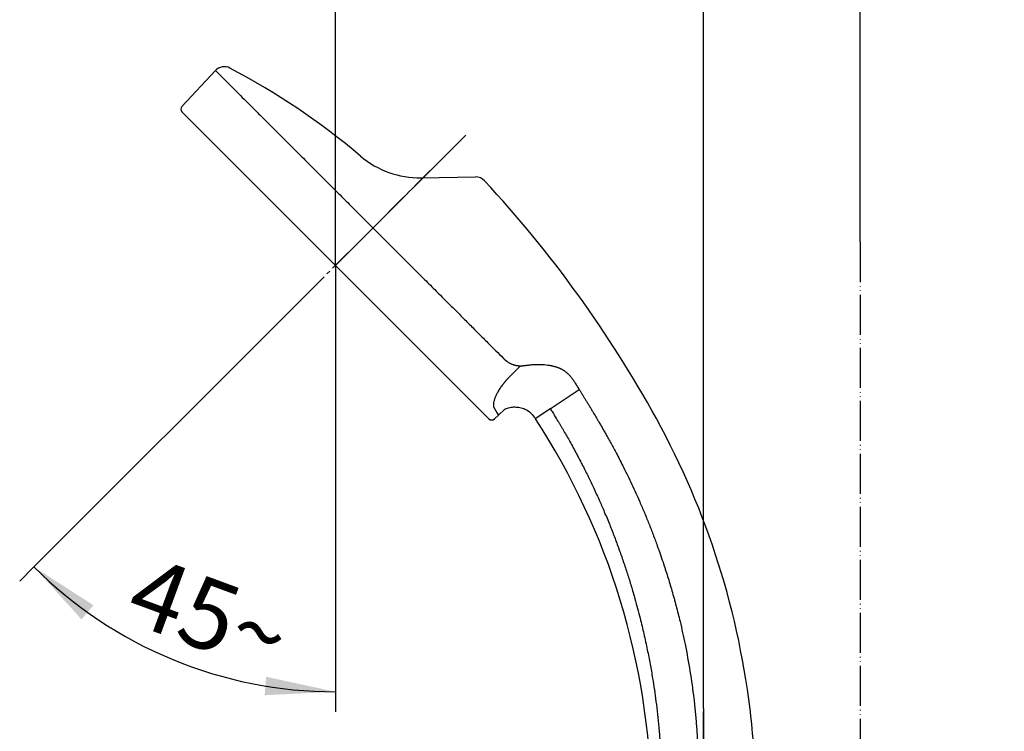
# Model space of a CAD drawing. Units: millimetres. Extents: x 0 to 1050, y 0 to 1485.
# Drawn here: x 621 to 866, y 787 to 965 of the extents above; entities that cross this region are included whole.
import ezdxf

# ---------------------------------------------------------------- set-up
doc = ezdxf.new("R2010")
doc.units = ezdxf.units.MM
doc.linetypes.add('DASH_CENTER', pattern=[14, 11, -1, 1, -1])
doc.linetypes.add('PHANTOM', pattern=[13, 10, -1, 0, -1, 0, -1])
doc.layers.add('1', color=7, linetype='Continuous')
doc.styles.add('CONVERTER_11', font='MS Mincho.ttf', dxfattribs={"width": 0.89})
doc.styles.add('CONVERTER_12', font='txt.shx', dxfattribs={"width": 0.9})
doc.dimstyles.new('ME10_DIM_10', dxfattribs={"dimtxt": 17.5, "dimasz": 17.5, "dimexe": 5, "dimexo": 0, "dimgap": 5, "dimtad": 1, "dimdsep": 46, "dimtxsty": 'CONVERTER_12', "dimsah": 1, "dimcen": 0.09, "dimclrd": 2, "dimclre": 2, "dimclrt": 7, "dimadec": 0, "dimazin": 0, "dimtfac": 1, "dimtdec": 4, "dimtix": 1, "dimtmove": 0, "dimatfit": 3, "dimfxl": 1, "dimtolj": 1, "dimtzin": 0, "dimarcsym": 0})
doc.dimstyles.new('ME10_DIM_13', dxfattribs={"dimtxt": 17.5, "dimasz": 17.5, "dimexe": 5, "dimexo": 0, "dimgap": 5, "dimtad": 1, "dimdsep": 46, "dimtxsty": 'CONVERTER_11', "dimsah": 1, "dimcen": 0.09, "dimclrd": 2, "dimclre": 2, "dimclrt": 7, "dimadec": 0, "dimazin": 0, "dimtfac": 1, "dimtdec": 4, "dimtix": 1, "dimtmove": 0, "dimatfit": 3, "dimfxl": 1, "dimtolj": 1, "dimtzin": 0, "dimarcsym": 0})
doc.dimstyles.new('ME10_DIM_18', dxfattribs={"dimtxt": 17.5, "dimasz": 17.5, "dimexe": 5, "dimexo": 0, "dimgap": 5, "dimtad": 1, "dimdsep": 46, "dimtxsty": 'CONVERTER_12', "dimsah": 1, "dimcen": 0.09, "dimclrd": 2, "dimclre": 2, "dimclrt": 7, "dimadec": 0, "dimazin": 0, "dimtfac": 1, "dimtdec": 4, "dimtix": 1, "dimtmove": 0, "dimatfit": 3, "dimfxl": 1, "dimtolj": 1, "dimtzin": 0, "dimarcsym": 0})
doc.dimstyles.new('ME10_DIM_20', dxfattribs={"dimtxt": 17.5, "dimasz": 17.5, "dimexe": 5, "dimexo": 0, "dimgap": 5, "dimtad": 1, "dimdsep": 46, "dimtxsty": 'CONVERTER_12', "dimsah": 1, "dimcen": 0.09, "dimclrd": 2, "dimclre": 2, "dimclrt": 7, "dimadec": 0, "dimazin": 0, "dimtfac": 1, "dimtdec": 4, "dimtix": 1, "dimtmove": 0, "dimatfit": 3, "dimfxl": 1, "dimtolj": 1, "dimtzin": 0, "dimarcsym": 0})

# ---------------------------------------------------------------- blocks, each defined once
blk = doc.blocks.new('S350-80-D', base_point=(265, 768.69))
at = {"color": 7, "linetype": 'Continuous'}
for p, q in [((737.53, 865.08), (661.11, 941.49)), ((742.44, 875.31), (745.41, 878.29)), ((752.81, 867.59), (760.01, 872.37))]:
    blk.add_line(p, q, dxfattribs=at)
for centre, radius, start, end in [((589.38, 793.35), 179.76, 49.7212, 62.2662), ((720.27, 947.8), 22.7, 229.7212, 270.9222)]:
    blk.add_arc(centre, radius, start, end, dxfattribs=at)
for points, knots in [([(669.77, 951.51), (669.81, 951.47), (669.98, 951.31), (670.35, 950.94), (670.96, 950.32), (671.82, 949.47), (672.91, 948.38), (674.22, 947.06), (675.76, 945.52), (677.51, 943.77), (679.46, 941.83), (681.59, 939.69), (683.9, 937.39), (686.36, 934.92), (688.97, 932.32), (691.7, 929.59), (694.54, 926.75), (697.47, 923.82), (700.47, 920.82), (703.52, 917.76), (706.61, 914.68), (709.71, 911.58), (712.8, 908.48), (715.86, 905.42), (718.88, 902.4), (721.84, 899.44), (724.71, 896.57), (727.48, 893.8), (730.13, 891.16), (732.64, 888.64), (735, 886.29), (737.19, 884.09), (739.2, 882.09), (740.47, 880.81), (741.08, 880.2)], [0, 0, 0, 0, 0.175507, 0.700536, 1.572107, 2.784297, 4.329731, 6.198203, 8.378131, 10.855288, 13.614178, 16.636915, 19.904488, 23.395805, 27.088822, 30.959782, 34.984167, 39.136159, 43.389395, 47.716652, 52.090392, 56.482681, 60.865508, 65.210941, 69.491207, 73.679087, 77.747756, 81.671401, 85.424828, 88.984287, 92.326857, 95.431457, 98.278021, 100.848674, 100.848674, 100.848674, 100.848674]), ([(741.08, 880.2), (741.11, 880.17), (741.17, 880.11), (741.27, 880.02), (741.36, 879.93), (741.46, 879.85), (741.55, 879.77), (741.65, 879.68), (741.74, 879.61), (741.84, 879.53), (741.94, 879.46), (742.09, 879.35), (742.29, 879.21), (742.55, 879.05), (742.81, 878.91), (743.05, 878.79), (743.26, 878.7), (743.45, 878.63), (743.63, 878.56), (743.82, 878.51), (744.01, 878.45), (744.21, 878.41), (744.4, 878.37), (744.6, 878.34), (744.8, 878.32), (745, 878.3), (745.21, 878.29), (745.34, 878.29), (745.41, 878.29)], [0, 0, 0, 0, 0.130986, 0.261434, 0.390257, 0.518214, 0.644784, 0.770635, 0.895168, 1.019019, 1.141664, 1.263698, 1.571127, 1.87536, 2.172835, 2.468434, 2.666892, 2.865054, 3.06128, 3.257704, 3.456369, 3.655744, 3.855111, 4.055641, 4.256809, 4.459782, 4.664409, 4.870361, 4.870361, 4.870361, 4.870361]), ([(745.41, 878.29), (745.45, 878.29), (745.51, 878.29), (745.62, 878.29), (745.73, 878.3), (745.86, 878.31), (745.99, 878.32), (746.13, 878.33), (746.28, 878.35), (746.47, 878.37), (746.7, 878.4), (746.96, 878.43), (747.24, 878.47), (747.6, 878.51), (748.04, 878.55), (748.62, 878.6), (749.25, 878.63), (749.94, 878.65), (750.66, 878.63), (751.42, 878.58), (752.2, 878.49), (752.8, 878.39), (753.23, 878.3), (753.48, 878.24), (753.73, 878.18), (753.97, 878.11), (754.2, 878.04), (754.43, 877.96), (754.66, 877.88), (754.88, 877.8), (755.1, 877.71), (755.24, 877.65), (755.31, 877.62)], [0, 0, 0, 0, 0.100747, 0.202194, 0.319536, 0.438616, 0.574577, 0.712743, 0.869396, 1.029069, 1.288699, 1.555947, 1.832745, 2.117169, 2.638573, 3.182712, 3.841941, 4.529108, 5.259689, 6.016193, 6.799904, 7.605548, 7.860915, 8.118199, 8.368656, 8.620824, 8.86577, 9.112175, 9.350875, 9.590885, 9.823017, 10.055888, 10.055888, 10.055888, 10.055888]), ([(742.44, 875.31), (742.41, 875.28), (742.34, 875.22), (742.25, 875.12), (742.15, 875.02), (742.06, 874.92), (741.96, 874.82), (741.87, 874.71), (741.78, 874.61), (741.69, 874.51), (741.6, 874.41), (741.51, 874.3), (741.42, 874.2), (741.34, 874.09), (741.25, 873.98), (741.17, 873.88), (741.08, 873.77), (740.92, 873.56), (740.68, 873.24), (740.39, 872.82), (740.11, 872.4), (739.86, 871.99), (739.64, 871.58), (739.43, 871.19), (739.25, 870.8), (739.09, 870.43), (738.96, 870.08), (738.85, 869.75), (738.76, 869.43), (738.69, 869.13), (738.65, 868.86), (738.63, 868.61), (738.63, 868.38), (738.65, 868.21), (738.68, 868.09), (738.71, 868.01), (738.74, 867.93), (738.77, 867.86), (738.81, 867.81), (738.84, 867.75), (738.88, 867.68), (738.94, 867.58), (739.01, 867.46), (739.08, 867.34), (739.15, 867.23), (739.21, 867.14), (739.26, 867.04), (739.32, 866.95), (739.37, 866.85), (739.41, 866.79), (739.43, 866.76)], [0, 0, 0, 0, 0.137496, 0.274924, 0.412329, 0.549571, 0.686912, 0.824005, 0.961315, 1.098295, 1.235604, 1.372503, 1.509842, 1.646695, 1.784094, 1.920931, 2.058412, 2.195271, 2.722437, 3.237177, 3.739316, 4.22449, 4.687283, 5.130161, 5.557707, 5.962361, 6.33813, 6.689812, 7.019246, 7.323099, 7.601022, 7.853732, 8.081268, 8.283155, 8.368682, 8.449856, 8.538621, 8.623608, 8.67737, 8.73017, 8.827435, 8.922354, 9.080401, 9.231463, 9.344101, 9.452538, 9.568088, 9.67769, 9.786779, 9.892054, 9.892054, 9.892054, 9.892054]), ([(755.31, 877.62), (755.35, 877.6), (755.42, 877.57), (755.52, 877.52), (755.62, 877.46), (755.73, 877.41), (755.83, 877.35), (755.94, 877.29), (756.05, 877.22), (756.18, 877.14), (756.34, 877.03), (756.53, 876.89), (756.73, 876.73), (756.96, 876.54), (757.22, 876.31), (757.48, 876.04), (757.74, 875.77), (757.99, 875.47), (758.25, 875.13), (758.47, 874.82), (758.64, 874.56), (758.77, 874.36), (758.9, 874.16), (759.08, 873.88), (759.29, 873.53), (759.56, 873.1), (759.83, 872.65), (760.02, 872.36), (760.12, 872.21)], [0, 0, 0, 0, 0.113297, 0.22671, 0.344365, 0.462269, 0.584444, 0.706828, 0.833574, 0.960552, 1.183262, 1.406624, 1.673364, 1.940911, 2.319514, 2.699429, 3.069325, 3.440056, 3.88879, 4.338312, 4.578603, 4.818958, 5.059724, 5.300542, 5.799273, 6.298071, 6.827202, 7.356367, 7.356367, 7.356367, 7.356367]), ([(760.12, 872.21), (760.24, 872), (760.5, 871.6), (760.89, 870.97), (761.28, 870.33), (761.69, 869.67), (762.11, 868.99), (762.54, 868.28), (762.98, 867.56), (763.51, 866.66), (764.14, 865.6), (764.78, 864.51), (765.34, 863.55), (765.82, 862.71), (766.31, 861.84), (766.87, 860.86), (767.47, 859.78), (768.13, 858.59), (768.78, 857.38), (769.49, 856.05), (770.25, 854.59), (771.5, 852.13), (773.14, 848.76), (774.85, 844.99), (776.24, 841.73), (777.36, 839), (778.43, 836.25), (779.36, 833.72), (780.18, 831.43), (781.05, 828.89), (782.03, 825.84), (783.12, 822.2), (784.16, 818.46), (785.04, 814.96), (785.77, 811.78), (786.65, 807.65), (787.64, 802.21), (788.44, 796.55), (788.93, 792.01), (789.17, 789.17), (789.33, 786.9), (789.43, 785.19), (789.51, 783.49), (789.56, 781.91), (789.6, 780.44), (789.63, 778.86), (789.65, 777.04), (789.63, 775.37), (789.61, 774.08), (789.58, 773.2), (789.55, 772.36), (789.52, 771.69), (789.48, 771.14), (789.46, 770.73), (789.43, 770.34), (789.41, 770.09), (789.4, 769.97)], [0, 0, 0, 0, 0.719818, 1.439635, 2.206052, 2.97247, 3.785604, 4.598738, 5.45876, 6.318786, 7.739711, 9.160641, 10.108391, 11.056146, 12.075428, 13.094714, 14.443006, 15.791308, 17.175, 18.558691, 20.330068, 22.101498, 26.832569, 31.56378, 34.518214, 37.472602, 40.421923, 43.371288, 45.544957, 47.718646, 51.438563, 55.158647, 59.121145, 63.083533, 65.987183, 68.890989, 75.743903, 82.59691, 86.018364, 89.439505, 91.149007, 92.858502, 94.557423, 96.256329, 97.610528, 98.964725, 101.008216, 103.051662, 103.970055, 104.888447, 105.690144, 106.491852, 106.916214, 107.340571, 107.715696, 108.090829, 108.090829, 108.090829, 108.090829]), ([(752.81, 867.59), (752.81, 867.58), (752.8, 867.58), (752.79, 867.57), (752.78, 867.56), (752.76, 867.55), (752.75, 867.55), (752.74, 867.54), (752.72, 867.53), (752.71, 867.52), (752.7, 867.51), (752.69, 867.5), (752.67, 867.5), (752.66, 867.49), (752.65, 867.48), (752.64, 867.47), (752.62, 867.46), (752.61, 867.45), (752.6, 867.45), (752.59, 867.44), (752.57, 867.43), (752.56, 867.42), (752.55, 867.41), (752.54, 867.4), (752.52, 867.4), (752.51, 867.39), (752.5, 867.38), (752.49, 867.37), (752.48, 867.36), (752.46, 867.35), (752.45, 867.35), (752.44, 867.34), (752.43, 867.33), (752.41, 867.32), (752.4, 867.31), (752.39, 867.3), (752.38, 867.3), (752.36, 867.29), (752.35, 867.28), (752.34, 867.27), (752.33, 867.26), (752.31, 867.26), (752.3, 867.25), (752.29, 867.24), (752.28, 867.23), (752.27, 867.22), (752.26, 867.22), (752.25, 867.21), (752.24, 867.2), (752.23, 867.2), (752.22, 867.19), (752.21, 867.19), (752.2, 867.18), (752.19, 867.17), (752.18, 867.17), (752.17, 867.16), (752.16, 867.15), (752.15, 867.15), (752.14, 867.14), (752.13, 867.14), (752.13, 867.13), (752.12, 867.12), (752.11, 867.12), (752.1, 867.11), (752.09, 867.11), (752.08, 867.1), (752.07, 867.09), (752.06, 867.09), (752.05, 867.08), (752.04, 867.07), (752.03, 867.07), (752.02, 867.06), (752.01, 867.06), (752.01, 867.05), (752, 867.04), (751.99, 867.04), (751.98, 867.03), (751.97, 867.03), (751.96, 867.02), (751.95, 867.01), (751.94, 867.01), (751.93, 867), (751.92, 867), (751.91, 866.99), (751.91, 866.98), (751.9, 866.98), (751.89, 866.97), (751.88, 866.97), (751.87, 866.96), (751.86, 866.95), (751.85, 866.95), (751.84, 866.94), (751.83, 866.94), (751.82, 866.93), (751.81, 866.92), (751.81, 866.92), (751.8, 866.91), (751.79, 866.91), (751.78, 866.9), (751.77, 866.89), (751.76, 866.89), (751.75, 866.88), (751.74, 866.88), (751.73, 866.87), (751.73, 866.86), (751.72, 866.86), (751.71, 866.85), (751.7, 866.85), (751.69, 866.84), (751.69, 866.84), (751.68, 866.83), (751.67, 866.83), (751.66, 866.82), (751.65, 866.82), (751.65, 866.81), (751.64, 866.81), (751.63, 866.8), (751.62, 866.8), (751.61, 866.79), (751.61, 866.79), (751.6, 866.78), (751.59, 866.78), (751.58, 866.77), (751.58, 866.76), (751.57, 866.76), (751.56, 866.75), (751.55, 866.75), (751.54, 866.74), (751.54, 866.74), (751.53, 866.73), (751.52, 866.73), (751.51, 866.72), (751.51, 866.72), (751.5, 866.71), (751.49, 866.71), (751.48, 866.7), (751.47, 866.7), (751.47, 866.69), (751.46, 866.69), (751.45, 866.68), (751.44, 866.68), (751.44, 866.67), (751.43, 866.67), (751.42, 866.66), (751.41, 866.66), (751.41, 866.65), (751.4, 866.65), (751.39, 866.64), (751.38, 866.64), (751.37, 866.63), (751.37, 866.63), (751.36, 866.62), (751.35, 866.62), (751.34, 866.61), (751.34, 866.61), (751.33, 866.6), (751.32, 866.6), (751.31, 866.59), (751.31, 866.59), (751.3, 866.58), (751.29, 866.58), (751.28, 866.57), (751.28, 866.57), (751.27, 866.56), (751.26, 866.56), (751.25, 866.55), (751.25, 866.55), (751.24, 866.54), (751.23, 866.54), (751.22, 866.53), (751.22, 866.53), (751.21, 866.52), (751.2, 866.52), (751.2, 866.51), (751.19, 866.51), (751.18, 866.5), (751.18, 866.5), (751.17, 866.5), (751.16, 866.49), (751.16, 866.49), (751.15, 866.48), (751.14, 866.48), (751.14, 866.47), (751.13, 866.47), (751.12, 866.46), (751.12, 866.46), (751.11, 866.45), (751.1, 866.45), (751.1, 866.45), (751.09, 866.44), (751.08, 866.44), (751.08, 866.43), (751.07, 866.43), (751.06, 866.42), (751.06, 866.42), (751.05, 866.42), (751.04, 866.41), (751.04, 866.41), (751.03, 866.4), (751.02, 866.4), (751.02, 866.39), (751.01, 866.39), (751, 866.38), (751, 866.38), (750.99, 866.38), (750.98, 866.37), (750.98, 866.37), (750.97, 866.36), (750.96, 866.36), (750.96, 866.35), (750.95, 866.35), (750.94, 866.35), (750.94, 866.34), (750.93, 866.34), (750.93, 866.33), (750.92, 866.33), (750.91, 866.32), (750.91, 866.32), (750.9, 866.32), (750.89, 866.31), (750.89, 866.31), (750.88, 866.3), (750.87, 866.3), (750.87, 866.29), (750.86, 866.29), (750.85, 866.29), (750.85, 866.28), (750.84, 866.28), (750.84, 866.27), (750.83, 866.27), (750.82, 866.26), (750.82, 866.26), (750.81, 866.26), (750.8, 866.25), (750.8, 866.25), (750.79, 866.24), (750.78, 866.24), (750.78, 866.23), (750.77, 866.23), (750.77, 866.23), (750.76, 866.22), (750.75, 866.22), (750.75, 866.22), (750.74, 866.21), (750.74, 866.21), (750.73, 866.2), (750.73, 866.2), (750.72, 866.2), (750.72, 866.19), (750.71, 866.19), (750.7, 866.19), (750.7, 866.18), (750.69, 866.18), (750.69, 866.17), (750.68, 866.17), (750.68, 866.17), (750.67, 866.16), (750.67, 866.16), (750.66, 866.16), (750.65, 866.15), (750.65, 866.15), (750.64, 866.15), (750.64, 866.14), (750.63, 866.14), (750.63, 866.13), (750.62, 866.13), (750.62, 866.13), (750.61, 866.12), (750.61, 866.12), (750.6, 866.12), (750.59, 866.11), (750.59, 866.11), (750.58, 866.11), (750.58, 866.1), (750.57, 866.1), (750.57, 866.1), (750.56, 866.09), (750.56, 866.09), (750.55, 866.08), (750.55, 866.08), (750.54, 866.08), (750.54, 866.07), (750.53, 866.07), (750.53, 866.07), (750.52, 866.06), (750.51, 866.06), (750.51, 866.06), (750.5, 866.05), (750.5, 866.05), (750.49, 866.05), (750.49, 866.04), (750.48, 866.04), (750.48, 866.04), (750.47, 866.03), (750.47, 866.03), (750.46, 866.02), (750.46, 866.02), (750.45, 866.02), (750.45, 866.01), (750.44, 866.01), (750.44, 866.01), (750.43, 866), (750.43, 866), (750.42, 866), (750.42, 865.99), (750.41, 865.99), (750.41, 865.99), (750.4, 865.98), (750.4, 865.98), (750.39, 865.98), (750.39, 865.97), (750.38, 865.97), (750.38, 865.97), (750.37, 865.96), (750.36, 865.96), (750.36, 865.96), (750.35, 865.95), (750.35, 865.95), (750.34, 865.95), (750.34, 865.94), (750.34, 865.94), (750.33, 865.94), (750.33, 865.93), (750.32, 865.93), (750.32, 865.93), (750.31, 865.92), (750.31, 865.92), (750.3, 865.92), (750.3, 865.91), (750.29, 865.91), (750.29, 865.91), (750.28, 865.91), (750.28, 865.9), (750.27, 865.9), (750.27, 865.9), (750.26, 865.89), (750.26, 865.89), (750.25, 865.89), (750.25, 865.88), (750.24, 865.88), (750.24, 865.88), (750.23, 865.87), (750.23, 865.87), (750.23, 865.87), (750.22, 865.86), (750.22, 865.86), (750.21, 865.86), (750.21, 865.86), (750.2, 865.85), (750.2, 865.85), (750.19, 865.85), (750.19, 865.84), (750.18, 865.84), (750.18, 865.84), (750.17, 865.83), (750.17, 865.83), (750.17, 865.83), (750.16, 865.82), (750.16, 865.82), (750.15, 865.82), (750.15, 865.82), (750.14, 865.81), (750.14, 865.81), (750.13, 865.81), (750.13, 865.8), (750.12, 865.8), (750.12, 865.8), (750.12, 865.79), (750.11, 865.79), (750.11, 865.79), (750.1, 865.79), (750.1, 865.78), (750.09, 865.78), (750.09, 865.78), (750.08, 865.77), (750.08, 865.77), (750.08, 865.77), (750.07, 865.77), (750.07, 865.76), (750.06, 865.76), (750.06, 865.76), (750.05, 865.75), (750.05, 865.75), (750.05, 865.75), (750.04, 865.74), (750.04, 865.74), (750.03, 865.74), (750.03, 865.74), (750.02, 865.73), (750.02, 865.73), (750.02, 865.73), (750.01, 865.72), (750.01, 865.72), (750, 865.72), (750, 865.72), (749.99, 865.71), (749.99, 865.71), (749.99, 865.71), (749.98, 865.71), (749.98, 865.7), (749.97, 865.7), (749.97, 865.7), (749.97, 865.69), (749.96, 865.69), (749.96, 865.69), (749.95, 865.69), (749.95, 865.68), (749.95, 865.68), (749.94, 865.68), (749.94, 865.68), (749.93, 865.67), (749.93, 865.67), (749.93, 865.67), (749.92, 865.67), (749.92, 865.66), (749.91, 865.66), (749.91, 865.66), (749.91, 865.66), (749.9, 865.65), (749.9, 865.65), (749.89, 865.65), (749.89, 865.65), (749.89, 865.64), (749.88, 865.64), (749.88, 865.64), (749.88, 865.64), (749.87, 865.63), (749.87, 865.63), (749.86, 865.63), (749.86, 865.63), (749.86, 865.62), (749.85, 865.62), (749.85, 865.62), (749.85, 865.62), (749.84, 865.61), (749.84, 865.61), (749.83, 865.61), (749.83, 865.61), (749.83, 865.6), (749.82, 865.6), (749.82, 865.6), (749.82, 865.6), (749.81, 865.59), (749.81, 865.59), (749.81, 865.59), (749.8, 865.59), (749.8, 865.58), (749.79, 865.58), (749.79, 865.58), (749.79, 865.58), (749.78, 865.57), (749.78, 865.57), (749.78, 865.57), (749.77, 865.57), (749.77, 865.56), (749.77, 865.56), (749.76, 865.56), (749.76, 865.56), (749.76, 865.56), (749.75, 865.55), (749.75, 865.55), (749.74, 865.55), (749.74, 865.55), (749.74, 865.54), (749.73, 865.54), (749.73, 865.54), (749.73, 865.54), (749.72, 865.53), (749.72, 865.53), (749.72, 865.53), (749.71, 865.53), (749.71, 865.53), (749.71, 865.52), (749.7, 865.52), (749.7, 865.52), (749.7, 865.52), (749.69, 865.51), (749.69, 865.51), (749.69, 865.51), (749.68, 865.51), (749.68, 865.51), (749.68, 865.5), (749.67, 865.5), (749.67, 865.5), (749.67, 865.5), (749.66, 865.49), (749.66, 865.49), (749.66, 865.49), (749.65, 865.49), (749.65, 865.49), (749.65, 865.48), (749.65, 865.48), (749.64, 865.48), (749.64, 865.48), (749.64, 865.48), (749.63, 865.47), (749.63, 865.47), (749.63, 865.47), (749.62, 865.47), (749.62, 865.47), (749.62, 865.46), (749.62, 865.46), (749.61, 865.46), (749.61, 865.46), (749.61, 865.46), (749.6, 865.45), (749.6, 865.45), (749.6, 865.45), (749.59, 865.45), (749.59, 865.45), (749.59, 865.44), (749.59, 865.44), (749.58, 865.44), (749.58, 865.44), (749.58, 865.44), (749.57, 865.43), (749.57, 865.43), (749.57, 865.43), (749.57, 865.43), (749.56, 865.43), (749.56, 865.42), (749.56, 865.42), (749.55, 865.42), (749.55, 865.42), (749.55, 865.42), (749.55, 865.42), (749.54, 865.41), (749.54, 865.41), (749.54, 865.41), (749.53, 865.41), (749.53, 865.41), (749.53, 865.4), (749.53, 865.4), (749.52, 865.4), (749.52, 865.4), (749.52, 865.4), (749.52, 865.4), (749.51, 865.39), (749.51, 865.39), (749.51, 865.39), (749.5, 865.39), (749.5, 865.39), (749.5, 865.38), (749.5, 865.38), (749.49, 865.38), (749.49, 865.38), (749.49, 865.38), (749.49, 865.38), (749.48, 865.37), (749.48, 865.37), (749.48, 865.37), (749.48, 865.37), (749.47, 865.37), (749.47, 865.37), (749.47, 865.36), (749.47, 865.36), (749.46, 865.36), (749.46, 865.36), (749.46, 865.36), (749.46, 865.36), (749.45, 865.35), (749.45, 865.35), (749.45, 865.35), (749.45, 865.35), (749.44, 865.35), (749.44, 865.35), (749.44, 865.34), (749.44, 865.34), (749.43, 865.34), (749.43, 865.34), (749.43, 865.34), (749.43, 865.34), (749.42, 865.33), (749.42, 865.33), (749.42, 865.33), (749.42, 865.33), (749.41, 865.33), (749.41, 865.33), (749.41, 865.32), (749.41, 865.32), (749.4, 865.32), (749.4, 865.32), (749.4, 865.32), (749.4, 865.32), (749.4, 865.32), (749.39, 865.31), (749.39, 865.31), (749.39, 865.31), (749.39, 865.31), (749.38, 865.31), (749.38, 865.31), (749.38, 865.31), (749.38, 865.3), (749.37, 865.3), (749.37, 865.3), (749.37, 865.3), (749.37, 865.3), (749.37, 865.3), (749.36, 865.29), (749.36, 865.29), (749.36, 865.29), (749.36, 865.29), (749.36, 865.29), (749.35, 865.29), (749.35, 865.29), (749.35, 865.28), (749.35, 865.28), (749.34, 865.28), (749.34, 865.28), (749.34, 865.28), (749.34, 865.28), (749.34, 865.28), (749.33, 865.28), (749.33, 865.27), (749.33, 865.27), (749.33, 865.27), (749.33, 865.27), (749.32, 865.27), (749.32, 865.27), (749.32, 865.27), (749.32, 865.26), (749.32, 865.26), (749.31, 865.26), (749.31, 865.26), (749.31, 865.26), (749.31, 865.26), (749.31, 865.26), (749.3, 865.26), (749.3, 865.25), (749.3, 865.25), (749.3, 865.25), (749.3, 865.25), (749.3, 865.25), (749.29, 865.25), (749.29, 865.25), (749.29, 865.25), (749.29, 865.24), (749.29, 865.24), (749.28, 865.24), (749.28, 865.24), (749.28, 865.24), (749.28, 865.24), (749.28, 865.24), (749.27, 865.24), (749.27, 865.23), (749.27, 865.23), (749.27, 865.23), (749.27, 865.23), (749.27, 865.23), (749.26, 865.23), (749.26, 865.23), (749.26, 865.23), (749.26, 865.23), (749.26, 865.22), (749.26, 865.22), (749.25, 865.22), (749.25, 865.22), (749.25, 865.22), (749.25, 865.22), (749.25, 865.22), (749.25, 865.22), (749.24, 865.22), (749.24, 865.21), (749.24, 865.21), (749.24, 865.21), (749.24, 865.21), (749.24, 865.21), (749.23, 865.21), (749.23, 865.21), (749.23, 865.21), (749.23, 865.21), (749.23, 865.21), (749.23, 865.2), (749.23, 865.2), (749.22, 865.2), (749.22, 865.2), (749.22, 865.2), (749.22, 865.2), (749.22, 865.2), (749.22, 865.2), (749.22, 865.2), (749.21, 865.2), (749.21, 865.19), (749.21, 865.19), (749.21, 865.19), (749.21, 865.19), (749.21, 865.19), (749.21, 865.19), (749.2, 865.19), (749.2, 865.19), (749.2, 865.19), (749.2, 865.19), (749.2, 865.19), (749.2, 865.18), (749.2, 865.18), (749.19, 865.18), (749.19, 865.18), (749.19, 865.18), (749.19, 865.18), (749.19, 865.18), (749.19, 865.18), (749.19, 865.18), (749.19, 865.18), (749.18, 865.18), (749.18, 865.17), (749.18, 865.17), (749.18, 865.17), (749.18, 865.17), (749.18, 865.17), (749.18, 865.17), (749.18, 865.17), (749.18, 865.17), (749.17, 865.17), (749.17, 865.17), (749.17, 865.17), (749.17, 865.17), (749.17, 865.17), (749.17, 865.17), (749.17, 865.16), (749.17, 865.16), (749.17, 865.16), (749.16, 865.16), (749.16, 865.16), (749.16, 865.16), (749.16, 865.16), (749.16, 865.16), (749.16, 865.16), (749.16, 865.16), (749.16, 865.16), (749.16, 865.16), (749.15, 865.16), (749.15, 865.16), (749.15, 865.15), (749.15, 865.15), (749.15, 865.15), (749.15, 865.15), (749.15, 865.15), (749.15, 865.15), (749.15, 865.15), (749.15, 865.15), (749.15, 865.15), (749.14, 865.15), (749.14, 865.15), (749.14, 865.15), (749.14, 865.15), (749.14, 865.15), (749.14, 865.15), (749.14, 865.15), (749.14, 865.15), (749.14, 865.14), (749.14, 865.14), (749.14, 865.14), (749.14, 865.14), (749.13, 865.14), (749.13, 865.14), (749.13, 865.14), (749.13, 865.14), (749.13, 865.14), (749.13, 865.14), (749.13, 865.14), (749.13, 865.14), (749.13, 865.14), (749.13, 865.14), (749.13, 865.14), (749.13, 865.14), (749.13, 865.14), (749.13, 865.14), (749.12, 865.14), (749.12, 865.14), (749.12, 865.13), (749.12, 865.13), (749.12, 865.13), (749.12, 865.13), (749.12, 865.13), (749.12, 865.13), (749.12, 865.13), (749.12, 865.13), (749.12, 865.13), (749.12, 865.13), (749.12, 865.13), (749.12, 865.13), (749.12, 865.13), (749.12, 865.13), (749.11, 865.13), (749.11, 865.13), (749.11, 865.13), (749.11, 865.13), (749.11, 865.13), (749.11, 865.13), (749.11, 865.13), (749.11, 865.13), (749.11, 865.13), (749.11, 865.13), (749.11, 865.13), (749.11, 865.13), (749.11, 865.13), (749.11, 865.13), (749.11, 865.13), (749.11, 865.12), (749.11, 865.12), (749.11, 865.12), (749.11, 865.12), (749.11, 865.12), (749.11, 865.12), (749.11, 865.12), (749.11, 865.12), (749.1, 865.12), (749.1, 865.12), (749.1, 865.12), (749.1, 865.12), (749.1, 865.12), (749.1, 865.12), (749.1, 865.12), (749.1, 865.12), (749.1, 865.12), (749.1, 865.12), (749.1, 865.12), (749.1, 865.12), (749.1, 865.12), (749.1, 865.12), (749.1, 865.12), (749.1, 865.12), (749.1, 865.12), (749.1, 865.12), (749.1, 865.12), (749.1, 865.12), (749.1, 865.12), (749.1, 865.12), (749.1, 865.12), (749.1, 865.12), (749.1, 865.12), (749.1, 865.12), (749.1, 865.12), (749.1, 865.12), (749.1, 865.12), (749.1, 865.12), (749.1, 865.12), (749.1, 865.12), (749.1, 865.12), (749.1, 865.12), (749.1, 865.12), (749.1, 865.12), (749.1, 865.12), (749.1, 865.12), (749.1, 865.12), (749.1, 865.12)], [0, 0, 0, 0, 0.015104, 0.030204, 0.045298, 0.060387, 0.075472, 0.09055, 0.105624, 0.120692, 0.135754, 0.15081, 0.16586, 0.180904, 0.195942, 0.210973, 0.225998, 0.241016, 0.256027, 0.271032, 0.286029, 0.30102, 0.316003, 0.330978, 0.345946, 0.360906, 0.375858, 0.390803, 0.405739, 0.420667, 0.435586, 0.450497, 0.4654, 0.480294, 0.495178, 0.510054, 0.524921, 0.539778, 0.554626, 0.569464, 0.584292, 0.599111, 0.61392, 0.628718, 0.643507, 0.658285, 0.669489, 0.680687, 0.691878, 0.703064, 0.714243, 0.725415, 0.736582, 0.747741, 0.758894, 0.77004, 0.78118, 0.792312, 0.803438, 0.814557, 0.825668, 0.836773, 0.84787, 0.85896, 0.870042, 0.881117, 0.892185, 0.903245, 0.914297, 0.925341, 0.936378, 0.947407, 0.958428, 0.96944, 0.980445, 0.991441, 1.00243, 1.013409, 1.024381, 1.035344, 1.046298, 1.057244, 1.06818, 1.079109, 1.090028, 1.100938, 1.11184, 1.122732, 1.133615, 1.144489, 1.155353, 1.166208, 1.177054, 1.18789, 1.198716, 1.209533, 1.22034, 1.231137, 1.241925, 1.252702, 1.263469, 1.274226, 1.284973, 1.29571, 1.305281, 1.314845, 1.3244, 1.333946, 1.343485, 1.353014, 1.362536, 1.372049, 1.381553, 1.391049, 1.400536, 1.410014, 1.419484, 1.428945, 1.438398, 1.447841, 1.457276, 1.466702, 1.476119, 1.485527, 1.494926, 1.504316, 1.513697, 1.523069, 1.532432, 1.541785, 1.55113, 1.560465, 1.569791, 1.579108, 1.588415, 1.597713, 1.607002, 1.616281, 1.625551, 1.634811, 1.644061, 1.653302, 1.662534, 1.671756, 1.680968, 1.69017, 1.699363, 1.708545, 1.717718, 1.726881, 1.736035, 1.745178, 1.754311, 1.763434, 1.772547, 1.78165, 1.790743, 1.799826, 1.808899, 1.817961, 1.827013, 1.836055, 1.845086, 1.854108, 1.863118, 1.872118, 1.881108, 1.890087, 1.899056, 1.907257, 1.91545, 1.923633, 1.931808, 1.939974, 1.94813, 1.956278, 1.964417, 1.972546, 1.980667, 1.988778, 1.996881, 2.004974, 2.013058, 2.021132, 2.029198, 2.037254, 2.045301, 2.053339, 2.061368, 2.069387, 2.077397, 2.085397, 2.093388, 2.10137, 2.109342, 2.117305, 2.125258, 2.133202, 2.141136, 2.149061, 2.156976, 2.164882, 2.172778, 2.180664, 2.188541, 2.196408, 2.204265, 2.212113, 2.21995, 2.227778, 2.235597, 2.243405, 2.251204, 2.258993, 2.266772, 2.274541, 2.2823, 2.290049, 2.297788, 2.305517, 2.313236, 2.320946, 2.328645, 2.336334, 2.344013, 2.351681, 2.35934, 2.366989, 2.374627, 2.382255, 2.389873, 2.397481, 2.405078, 2.412665, 2.420242, 2.427808, 2.435364, 2.44291, 2.450445, 2.45797, 2.464724, 2.471469, 2.478206, 2.484935, 2.491655, 2.498366, 2.505069, 2.511763, 2.518448, 2.525125, 2.531793, 2.538452, 2.545103, 2.551745, 2.558378, 2.565002, 2.571617, 2.578224, 2.584821, 2.59141, 2.59799, 2.60456, 2.611122, 2.617675, 2.624218, 2.630753, 2.637278, 2.643795, 2.650302, 2.6568, 2.663289, 2.669768, 2.676238, 2.682699, 2.689151, 2.695593, 2.702026, 2.70845, 2.714864, 2.721269, 2.727664, 2.73405, 2.740426, 2.746793, 2.75315, 2.759498, 2.765836, 2.772164, 2.778483, 2.784792, 2.791091, 2.797381, 2.80366, 2.80993, 2.81619, 2.822441, 2.828681, 2.834912, 2.841132, 2.847343, 2.853543, 2.859734, 2.865915, 2.872085, 2.878246, 2.884396, 2.890536, 2.896667, 2.902787, 2.908896, 2.914996, 2.921085, 2.927164, 2.933233, 2.939291, 2.945339, 2.951377, 2.957404, 2.963421, 2.969279, 2.975127, 2.980965, 2.986793, 2.992612, 2.99842, 3.004218, 3.010007, 3.015785, 3.021553, 3.027311, 3.03306, 3.038798, 3.044526, 3.050244, 3.055952, 3.06165, 3.067338, 3.073016, 3.078684, 3.084341, 3.089989, 3.095627, 3.101254, 3.106871, 3.112478, 3.118075, 3.123662, 3.129239, 3.134806, 3.140362, 3.145908, 3.151444, 3.15697, 3.162486, 3.167992, 3.173487, 3.178972, 3.184447, 3.189912, 3.195366, 3.20081, 3.206244, 3.211668, 3.217082, 3.222485, 3.227878, 3.23326, 3.238633, 3.243995, 3.249347, 3.254688, 3.260019, 3.26534, 3.270651, 3.275951, 3.281241, 3.286521, 3.29179, 3.297049, 3.302297, 3.307535, 3.312763, 3.31798, 3.323187, 3.328384, 3.33357, 3.338745, 3.343911, 3.349065, 3.35421, 3.359344, 3.364467, 3.36958, 3.374683, 3.379775, 3.384857, 3.389928, 3.394989, 3.400039, 3.405078, 3.409871, 3.414654, 3.419428, 3.424192, 3.428946, 3.433691, 3.438426, 3.443152, 3.447868, 3.452574, 3.457271, 3.461957, 3.466635, 3.471302, 3.47596, 3.480608, 3.485246, 3.489875, 3.494494, 3.499103, 3.503702, 3.508291, 3.512871, 3.517441, 3.522001, 3.526551, 3.531091, 3.535621, 3.540142, 3.544652, 3.549153, 3.553643, 3.558124, 3.562595, 3.567056, 3.571507, 3.575947, 3.580378, 3.584799, 3.58921, 3.593611, 3.598002, 3.602382, 3.606753, 3.611113, 3.615464, 3.619804, 3.624134, 3.628454, 3.632764, 3.637064, 3.641354, 3.645633, 3.649902, 3.654161, 3.65841, 3.662648, 3.666877, 3.671095, 3.675303, 3.6795, 3.683687, 3.687864, 3.692031, 3.696187, 3.700333, 3.704468, 3.708593, 3.712708, 3.716813, 3.720907, 3.72499, 3.729063, 3.733126, 3.737178, 3.74122, 3.745251, 3.749272, 3.753282, 3.757282, 3.761271, 3.76525, 3.769218, 3.773176, 3.777123, 3.780883, 3.784633, 3.788373, 3.792104, 3.795825, 3.799536, 3.803238, 3.80693, 3.810612, 3.814284, 3.817947, 3.8216, 3.825243, 3.828876, 3.8325, 3.836114, 3.839718, 3.843312, 3.846896, 3.850471, 3.854035, 3.85759, 3.861135, 3.86467, 3.868195, 3.871711, 3.875216, 3.878712, 3.882197, 3.885673, 3.889139, 3.892595, 3.896041, 3.899477, 3.902903, 3.906319, 3.909725, 3.913121, 3.916507, 3.919883, 3.923249, 3.926605, 3.929951, 3.933287, 3.936613, 3.939929, 3.943234, 3.94653, 3.949816, 3.953091, 3.956356, 3.959612, 3.962857, 3.966092, 3.969317, 3.972531, 3.975736, 3.97893, 3.982114, 3.985288, 3.988452, 3.991606, 3.994749, 3.997882, 4.001005, 4.004118, 4.00722, 4.010312, 4.013394, 4.016466, 4.019527, 4.022578, 4.025619, 4.028649, 4.031669, 4.034679, 4.037679, 4.040668, 4.043646, 4.046615, 4.049573, 4.05252, 4.055457, 4.058384, 4.0613, 4.064206, 4.067102, 4.069987, 4.072861, 4.075726, 4.078579, 4.081423, 4.084255, 4.087078, 4.089889, 4.092691, 4.095482, 4.098262, 4.101032, 4.103792, 4.106541, 4.109279, 4.112007, 4.114725, 4.117432, 4.120129, 4.122815, 4.125491, 4.128156, 4.130811, 4.133455, 4.136089, 4.138712, 4.141325, 4.143927, 4.146519, 4.149101, 4.151672, 4.154232, 4.156782, 4.159321, 4.16185, 4.164369, 4.166877, 4.169374, 4.171861, 4.174337, 4.176803, 4.179259, 4.181704, 4.184138, 4.186562, 4.188976, 4.191379, 4.193771, 4.196153, 4.198525, 4.200885, 4.203236, 4.205576, 4.207905, 4.210224, 4.212532, 4.21483, 4.217118, 4.219394, 4.221661, 4.223917, 4.226162, 4.228397, 4.230621, 4.232834, 4.235038, 4.23723, 4.239412, 4.241584, 4.243745, 4.245896, 4.248036, 4.250165, 4.252284, 4.254392, 4.25649, 4.258578, 4.260654, 4.262721, 4.264776, 4.266822, 4.268856, 4.27088, 4.272894, 4.274897, 4.276889, 4.278871, 4.280843, 4.282804, 4.284754, 4.286694, 4.288601, 4.290499, 4.292386, 4.294263, 4.296129, 4.297986, 4.299831, 4.301667, 4.303492, 4.305307, 4.307111, 4.308905, 4.310689, 4.312462, 4.314225, 4.315977, 4.317719, 4.319451, 4.321172, 4.322883, 4.324584, 4.326274, 4.327953, 4.329622, 4.331281, 4.33293, 4.334567, 4.336195, 4.337812, 4.339418, 4.341015, 4.3426, 4.344175, 4.34574, 4.347294, 4.348838, 4.350371, 4.351894, 4.353406, 4.354908, 4.356399, 4.35788, 4.35935, 4.36081, 4.362259, 4.363667, 4.365064, 4.366452, 4.367829, 4.369196, 4.370553, 4.3719, 4.373237, 4.374564, 4.37588, 4.377187, 4.378483, 4.37977, 4.381046, 4.382312, 4.383568, 4.384813, 4.386049, 4.387274, 4.38849, 4.389695, 4.39089, 4.392074, 4.393249, 4.394413, 4.395568, 4.396712, 4.397846, 4.398969, 4.400083, 4.401186, 4.402279, 4.403362, 4.404434, 4.405497, 4.406549, 4.407591, 4.408623, 4.409644, 4.410655, 4.411656, 4.412647, 4.413627, 4.414597, 4.415557, 4.416507, 4.417446, 4.418375, 4.419294, 4.420203, 4.421101, 4.421989, 4.422867, 4.423734, 4.424591, 4.425438, 4.426275, 4.427101, 4.427917, 4.428723, 4.429519, 4.430304, 4.431079, 4.431844, 4.432598, 4.433342, 4.434076, 4.4348, 4.435513, 4.436217, 4.436909, 4.437592, 4.438264, 4.438926, 4.439578, 4.440219, 4.440851, 4.441472, 4.442082, 4.442683, 4.443273, 4.443853, 4.444422, 4.444982, 4.445531, 4.446069, 4.446598, 4.447116, 4.447624, 4.448122, 4.448609, 4.449087, 4.449554, 4.45001, 4.450457, 4.450893, 4.451319, 4.451734, 4.45214, 4.452535, 4.45292, 4.453294, 4.453658, 4.454012, 4.454356, 4.45469, 4.455013, 4.455326, 4.455628, 4.455921, 4.456203, 4.456475, 4.456737, 4.456988, 4.457229, 4.45746, 4.457681, 4.457891, 4.458091, 4.458281, 4.45846, 4.45863, 4.458789, 4.458938, 4.459076, 4.459204, 4.459322, 4.45943, 4.459528, 4.459615, 4.459692, 4.459758, 4.459815, 4.459861, 4.459897, 4.459923, 4.459938, 4.459938, 4.459938, 4.459938]), ([(752.81, 867.59), (752.91, 867.43), (753.11, 867.11), (753.42, 866.62), (753.74, 866.11), (754.06, 865.58), (754.39, 865.04), (754.74, 864.47), (755.09, 863.89), (755.45, 863.28), (755.81, 862.66), (756.32, 861.8), (756.94, 860.72), (757.72, 859.34), (758.53, 857.88), (759.17, 856.7), (759.61, 855.87), (759.85, 855.41), (760.09, 854.96), (760.24, 854.67), (760.32, 854.52)], [0, 0, 0, 0, 0.566163, 1.132294, 1.740549, 2.348752, 2.999136, 3.649474, 4.342003, 5.034488, 5.769126, 6.503725, 8.014276, 9.524696, 11.26866, 13.012476, 13.54436, 14.076232, 14.57592, 15.075604, 15.075604, 15.075604, 15.075604]), ([(760.32, 854.52), (760.41, 854.34), (760.59, 853.99), (761.02, 853.16), (761.6, 852.02), (762.3, 850.59), (762.99, 849.18), (763.67, 847.74), (764.36, 846.24), (765.04, 844.74), (765.67, 843.31), (766.29, 841.85), (766.94, 840.31), (767.59, 838.73), (768.2, 837.18), (768.79, 835.66), (769.36, 834.14), (770.11, 832.11), (771, 829.55), (771.85, 826.98), (772.5, 824.94), (772.97, 823.39), (773.44, 821.82), (773.97, 819.96), (774.56, 817.82), (775.31, 814.92), (776.13, 811.5), (776.95, 807.69), (777.67, 804), (778.25, 800.67), (778.73, 797.57), (779.14, 794.59), (779.52, 791.47), (779.79, 788.77), (779.98, 786.61), (780.11, 784.98), (780.23, 783.36), (780.33, 781.73), (780.42, 780.1), (780.48, 778.74), (780.52, 777.65), (780.54, 776.83), (780.56, 776.02), (780.59, 775.07), (780.61, 774.01), (780.62, 772.84), (780.62, 771.7), (780.62, 770.95), (780.62, 770.58)], [0, 0, 0, 0, 0.589834, 1.179667, 2.802037, 4.424449, 5.965597, 7.506786, 9.217484, 10.928238, 12.424082, 13.919912, 15.674816, 17.42975, 19.055714, 20.681867, 22.306567, 23.931601, 27.185419, 30.44033, 32.033567, 33.626969, 35.289072, 36.951334, 39.438327, 41.92569, 45.953192, 49.981412, 53.609877, 57.238538, 60.126838, 63.015288, 66.273438, 69.53156, 71.161912, 72.792264, 74.423116, 76.054033, 77.687627, 79.321273, 80.137889, 80.954499, 81.771233, 82.587975, 83.779141, 84.970214, 86.089008, 87.207739, 87.207739, 87.207739, 87.207739])]:
    blk.add_open_spline(points, degree=3, knots=knots, dxfattribs=at)
at = {"layer": '1', "color": 7, "linetype": 'Continuous'}
for p, q in [((661.09, 942.88), (669.44, 951.84)), ((669.44, 951.84), (669.77, 951.51)), ((720.64, 925.1), (734.17, 925.32)), ((739.9, 865.97), (738.92, 865.05)), ((739.43, 866.76), (739.9, 865.97)), ((741.53, 867.49), (739.9, 865.97))]:
    blk.add_line(p, q, dxfattribs=at)
at = {"layer": '1', "color": 4, "linetype": 'DASH_CENTER'}
for p, q in [((688.72, 892.68), (731.75, 935.72)), ((791, 753.19), (791, 854.62))]:
    blk.add_line(p, q, dxfattribs=at)
at = {"layer": '1', "color": 7, "linetype": 'Continuous'}
for centre, radius, start, end in [((671.64, 949.79), 3, 62.2662, 137), ((661.82, 942.2), 1, 137, 225), ((734.22, 922.32), 3, 42.8898, 90.9223), ((518.09, 721.55), 298, 28.8025, 42.8898), ((738.24, 865.79), 1, 225, 313), ((600.01, 767.87), 178, 0.8645, 33.1159), ((604, 768.69), 200, 6.2092, 28.8259), ((604, 768.69), 200, 0.5997, 6.2092)]:
    blk.add_arc(centre, radius, start, end, dxfattribs=at)
blk.add_open_spline([(741.53, 867.49), (741.73, 867.58), (742.12, 867.77), (742.95, 867.99), (743.99, 868.07), (745.04, 867.95), (745.87, 867.74), (746.85, 867.37), (748.03, 866.55), (748.74, 865.6), (749.1, 865.12)], degree=3, knots=[0, 0, 0, 0, 0.654152, 1.310816, 2.545086, 3.781918, 4.453182, 5.121134, 6.898288, 8.675849, 8.675849, 8.675849, 8.675849], dxfattribs=at)
blk = doc.blocks.new('*D53')
at = {"layer": '1', "color": 2, "linetype": 'Continuous'}
for p, q in [((699.32, 903.29), (699.32, 1046.71)), ((830, 909.16), (830, 1046.71)), ((699.32, 1041.71), (830, 1041.71))]:
    blk.add_line(p, q, dxfattribs=at)
at = {"layer": '1', "color": 2}
for points in [[(716.82, 1044.01), (716.82, 1039.4), (699.32, 1041.71)], [(812.5, 1039.4), (812.5, 1044.01), (830, 1041.71)]]:
    blk.add_solid(points, dxfattribs=at)
at = {"layer": '1', "color": 7, "insert": (747.47, 1046.71), "char_height": 17.5, "attachment_point": 7, "rotation": 0.0001, "line_spacing_factor": 0.60024, "style": 'CONVERTER_12'}
blk.add_mtext('131', dxfattribs=at)
blk = doc.blocks.new('*D56')
at = {"layer": '1', "color": 2, "linetype": 'Continuous'}
for p, q in [((902.5, 837.03), (902.5, 757.38)), ((856.64, 757.38), (907.5, 757.38)), ((902.5, 757.38), (902.5, 734.38)), ((856.64, 734.38), (907.5, 734.38)), ((902.5, 734.38), (902.5, 699.38))]:
    blk.add_line(p, q, dxfattribs=at)
at = {"layer": '1', "color": 2}
for points in [[(900.2, 774.88), (904.81, 774.88), (902.5, 757.38)], [(904.81, 716.88), (900.2, 716.88), (902.5, 734.38)]]:
    blk.add_solid(points, dxfattribs=at)
at = {"layer": '1', "color": 7, "insert": (897.5, 774.03), "char_height": 17.5, "attachment_point": 7, "rotation": 90, "line_spacing_factor": 0.454545, "style": 'CONVERTER_11'}
blk.add_mtext('11～23', dxfattribs=at)
blk = doc.blocks.new('*D61')
at = {"layer": '1', "color": 2, "linetype": 'Continuous'}
for p, q in [((791, 792.89), (791, 988.79)), ((830, 909.16), (830, 988.79)), ((756, 983.79), (791, 983.79)), ((791, 983.79), (830, 983.79)), ((830, 983.79), (865, 983.79))]:
    blk.add_line(p, q, dxfattribs=at)
at = {"layer": '1', "color": 2}
for points in [[(773.5, 981.48), (773.5, 986.09), (791, 983.79)], [(847.5, 986.09), (847.5, 981.48), (830, 983.79)]]:
    blk.add_solid(points, dxfattribs=at)
at = {"layer": '1', "color": 7, "insert": (798.23, 988.79), "char_height": 17.5, "attachment_point": 7, "rotation": 0.0001, "line_spacing_factor": 0.60024, "style": 'CONVERTER_12'}
blk.add_mtext('39', dxfattribs=at)
blk = doc.blocks.new('*D63')
at = {"layer": '1', "color": 2, "linetype": 'Continuous'}
for p, q in [((699.32, 903.29), (699.32, 797.09)), ((688.72, 892.68), (624.23, 828.19)), ((624.23, 828.19), (620.69, 824.66)), ((699.32, 797.09), (699.32, 792.09))]:
    blk.add_line(p, q, dxfattribs=at)
blk.add_arc((699.32, 903.29), 106.2, 225, 270, dxfattribs=at)
at = {"layer": '1', "color": 2}
for points in [[(639.07, 818.64), (636.09, 815.12), (624.23, 828.19)], [(681.69, 796.23), (682.07, 800.82), (699.32, 797.09)]]:
    blk.add_solid(points, dxfattribs=at)
at = {"layer": '1', "color": 7, "insert": (646.28, 814.98), "char_height": 17.5, "attachment_point": 7, "rotation": 339.7758, "line_spacing_factor": 0.60024, "style": 'CONVERTER_12'}
blk.add_mtext('45{\\Fgdt;~}', dxfattribs=at)

msp = doc.modelspace()

# ---------------------------------------------------------------- linework, layer by layer
at = {"color": 2, "linetype": 'DASH_CENTER'}
msp.add_line((791.001, 792.886), (791.001, 599.735), dxfattribs=at)
at = {"layer": '1', "color": 2, "linetype": 'DASH_CENTER'}
for p, q in [((699.322, 903.286), (731.753, 935.717)), ((699.322, 903.286), (699.322, 924.09)), ((688.716, 892.68), (699.322, 903.286))]:
    msp.add_line(p, q, dxfattribs=at)
at = {"layer": '1', "color": 5, "linetype": 'PHANTOM'}
msp.add_line((830.001, 909.161), (830.001, 315.056), dxfattribs=at)

# ---------------------------------------------------------------- block references
at = {"layer": '1'}
msp.add_blockref('S350-80-D', (265, 768.691), dxfattribs=at)

# ---------------------------------------------------------------- dimensions: what is measured, and where the dimension line sits
dim = msp.add_linear_dim(base=(699.322, 1041.706), p1=(830.001, 909.161), p2=(699.322, 903.286), text='131', dimstyle='ME10_DIM_10', dxfattribs=at)
dim.commit()
dim.dimension.update_dxf_attribs({"geometry": '*D53', "text_midpoint": (763.221, 1055.456), "text_rotation": 0.00014})
dim = msp.add_linear_dim(base=(791.001, 983.789), p1=(830.001, 909.161), p2=(791.001, 792.886), dimstyle='ME10_DIM_18', dxfattribs=at)
dim.commit()
dim.dimension.update_dxf_attribs({"geometry": '*D61', "text_midpoint": (811.355, 997.539), "text_rotation": 0.00014})
dim = msp.add_angular_dim_3p(base=(658.682, 805.172), center=(699.322, 903.286), p1=(688.716, 892.68), p2=(699.322, 892.666), dimstyle='ME10_DIM_20', dxfattribs=at)
dim.commit()
dim.dimension.update_dxf_attribs({"geometry": '*D63', "text_midpoint": (667.363, 816.538)})
dim = msp.add_linear_dim(base=(902.501, 757.383), p1=(856.64, 734.383), p2=(856.64, 757.383), angle=90, text='11～23', dimstyle='ME10_DIM_13', dxfattribs=at)
dim.commit()
dim.dimension.update_dxf_attribs({"geometry": '*D56', "text_midpoint": (888.751, 805.531), "text_rotation": 90})

doc.saveas('drawing.dxf')
